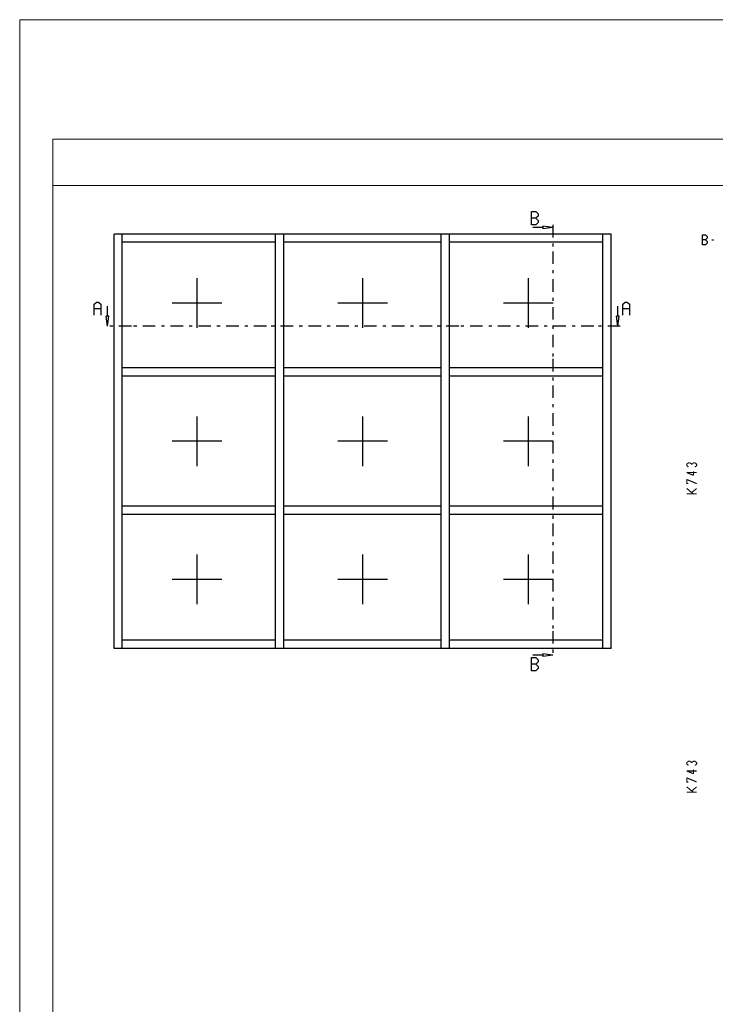
# Model space of a CAD drawing. Units: millimetres. Extents: x -2305 to 994, y -1495 to 379.
# Drawn here: x -1817 to -1607, y -553 to -256 of the extents above; entities that cross this region are included whole.
import ezdxf

# ---------------------------------------------------------------- set-up
doc = ezdxf.new("R2010")
doc.units = ezdxf.units.MM
doc.header["$LTSCALE"] = 0.838525
doc.linetypes.add('OGLT0', pattern=[10, 4.5, -2.2, 1.1, -2.2])
doc.layers.add('Frame Border', color=1, linetype='Continuous', lineweight=5)
doc.layers.add('PROFIL', color=7, linetype='Continuous', lineweight=5)

msp = doc.modelspace()

# ---------------------------------------------------------------- linework, layer by layer
at = {"color": 7, "linetype": 'Continuous'}
for p, q in [((-1662.80965, -318.33524), (-1662.80965, -314.33524)), ((-1662.80965, -314.33524), (-1661.48562, -314.33524)), ((-1661.48562, -314.33524), (-1660.80354, -315.01524)), ((-1661.48562, -316.33524), (-1662.80965, -316.33524)), ((-1660.80354, -315.65524), (-1661.48562, -316.33524)), ((-1661.48562, -316.33524), (-1660.80354, -317.01524)), ((-1660.80354, -317.65524), (-1661.48562, -318.33524)), ((-1660.80354, -315.01524), (-1660.80354, -315.65524)), ((-1660.80354, -317.01524), (-1660.80354, -317.65524)), ((-1661.48562, -318.33524), (-1662.80965, -318.33524)), ((-1659.36209, -319.08524), (-1662.36209, -319.08524)), ((-1656.36209, -319.08524), (-1659.36209, -318.69028)), ((-1659.36209, -318.69028), (-1659.36209, -319.4802)), ((-1656.36209, -319.08524), (-1659.36209, -319.4802)), ((-1788.74709, -362.7519), (-1788.74709, -321.08524)), ((-1786.24709, -321.08524), (-1788.74709, -321.08524)), ((-1739.99709, -321.08524), (-1786.24709, -321.08524)), ((-1786.24709, -362.7519), (-1786.24709, -321.08524)), ((-1739.99709, -323.58524), (-1786.24709, -323.58524)), ((-1739.99709, -362.7519), (-1739.99709, -321.08524)), ((-1737.49709, -321.08524), (-1739.99709, -321.08524)), ((-1689.99709, -321.08524), (-1737.49709, -321.08524)), ((-1737.49709, -362.7519), (-1737.49709, -321.08524)), ((-1689.99709, -323.58524), (-1737.49709, -323.58524)), ((-1689.99709, -362.7519), (-1689.99709, -321.08524)), ((-1687.49709, -321.08524), (-1689.99709, -321.08524)), ((-1641.24709, -321.08524), (-1687.49709, -321.08524)), ((-1687.49709, -362.7519), (-1687.49709, -321.08524)), ((-1641.24709, -323.58524), (-1687.49709, -323.58524)), ((-1641.24709, -362.7519), (-1641.24709, -321.08524)), ((-1638.74709, -321.08524), (-1641.24709, -321.08524)), ((-1638.74709, -362.7519), (-1638.74709, -321.08524)), ((-1611.22626, -324.3255), (-1611.22626, -321.3255)), ((-1611.22626, -321.3255), (-1610.23323, -321.3255)), ((-1610.23323, -322.8255), (-1611.22626, -322.8255)), ((-1610.23323, -321.3255), (-1609.72168, -321.8355)), ((-1609.72168, -322.3155), (-1610.23323, -322.8255)), ((-1610.23323, -322.8255), (-1609.72168, -323.3355)), ((-1609.72168, -321.8355), (-1609.72168, -322.3155)), ((-1609.72168, -323.3355), (-1609.72168, -323.8155)), ((-1608.40238, -322.8255), (-1607.89657, -322.8255)), ((-1610.23323, -324.3255), (-1611.22626, -324.3255)), ((-1609.72168, -323.8155), (-1610.23323, -324.3255)), ((-1763.74709, -334.41857), (-1763.74709, -349.41857)), ((-1713.74709, -334.41857), (-1713.74709, -349.41857)), ((-1663.74709, -334.41857), (-1663.74709, -349.41857)), ((-1794.70686, -342.29301), (-1794.02478, -341.61301)), ((-1794.70686, -345.61301), (-1794.70686, -342.29301)), ((-1792.70075, -343.61301), (-1794.70686, -343.61301)), ((-1794.02478, -341.61301), (-1793.38283, -341.61301)), ((-1793.38283, -341.61301), (-1792.70075, -342.29301)), ((-1792.70075, -342.29301), (-1792.70075, -345.61301)), ((-1790.74709, -345.86301), (-1790.74709, -342.86301)), ((-1756.24709, -341.91857), (-1771.24709, -341.91857)), ((-1706.24709, -341.91857), (-1721.24709, -341.91857)), ((-1656.24709, -341.91857), (-1671.24709, -341.91857)), ((-1636.74709, -345.86301), (-1636.74709, -342.86301)), ((-1635.19464, -342.29301), (-1634.51257, -341.61301)), ((-1635.19464, -345.61301), (-1635.19464, -342.29301)), ((-1633.18853, -343.61301), (-1635.19464, -343.61301)), ((-1634.51257, -341.61301), (-1633.87061, -341.61301)), ((-1633.87061, -341.61301), (-1633.18853, -342.29301)), ((-1633.18853, -342.29301), (-1633.18853, -345.61301)), ((-1790.74709, -348.86301), (-1791.14204, -345.86301)), ((-1790.35213, -345.86301), (-1791.14204, -345.86301)), ((-1790.74709, -348.86301), (-1790.35213, -345.86301)), ((-1636.74709, -348.86301), (-1637.14204, -345.86301)), ((-1636.35213, -345.86301), (-1637.14204, -345.86301)), ((-1636.74709, -348.86301), (-1636.35213, -345.86301)), ((-1739.99709, -361.5019), (-1786.24709, -361.5019)), ((-1689.99709, -361.5019), (-1737.49709, -361.5019)), ((-1641.24709, -361.5019), (-1687.49709, -361.5019)), ((-1788.74709, -404.41857), (-1788.74709, -362.7519)), ((-1786.24709, -404.41857), (-1786.24709, -362.7519)), ((-1739.99709, -364.0019), (-1786.24709, -364.0019)), ((-1739.99709, -404.41857), (-1739.99709, -362.7519)), ((-1737.49709, -404.41857), (-1737.49709, -362.7519)), ((-1689.99709, -364.0019), (-1737.49709, -364.0019)), ((-1689.99709, -404.41857), (-1689.99709, -362.7519)), ((-1687.49709, -404.41857), (-1687.49709, -362.7519)), ((-1641.24709, -364.0019), (-1687.49709, -364.0019)), ((-1641.24709, -404.41857), (-1641.24709, -362.7519)), ((-1638.74709, -404.41857), (-1638.74709, -362.7519)), ((-1763.74709, -376.08523), (-1763.74709, -391.08523)), ((-1713.74709, -376.08523), (-1713.74709, -391.08523)), ((-1663.74709, -376.08523), (-1663.74709, -391.08523)), ((-1756.24709, -383.58523), (-1771.24709, -383.58523)), ((-1706.24709, -383.58523), (-1721.24709, -383.58523)), ((-1656.24709, -383.58523), (-1671.24709, -383.58523)), ((-1739.99709, -403.16857), (-1786.24709, -403.16857)), ((-1689.99709, -403.16857), (-1737.49709, -403.16857)), ((-1641.24709, -403.16857), (-1687.49709, -403.16857)), ((-1788.74709, -446.08523), (-1788.74709, -404.41857)), ((-1786.24709, -446.08523), (-1786.24709, -404.41857)), ((-1739.99709, -405.66857), (-1786.24709, -405.66857)), ((-1739.99709, -446.08523), (-1739.99709, -404.41857)), ((-1737.49709, -446.08523), (-1737.49709, -404.41857)), ((-1689.99709, -405.66857), (-1737.49709, -405.66857)), ((-1689.99709, -446.08523), (-1689.99709, -404.41857)), ((-1687.49709, -446.08523), (-1687.49709, -404.41857)), ((-1641.24709, -405.66857), (-1687.49709, -405.66857)), ((-1641.24709, -446.08523), (-1641.24709, -404.41857)), ((-1638.74709, -446.08523), (-1638.74709, -404.41857)), ((-1763.74709, -417.7519), (-1763.74709, -432.7519)), ((-1713.74709, -417.7519), (-1713.74709, -432.7519)), ((-1663.74709, -417.7519), (-1663.74709, -432.7519)), ((-1756.24709, -425.2519), (-1771.24709, -425.2519)), ((-1706.24709, -425.2519), (-1721.24709, -425.2519)), ((-1656.24709, -425.2519), (-1671.24709, -425.2519)), ((-1739.99709, -443.58523), (-1786.24709, -443.58523)), ((-1689.99709, -443.58523), (-1737.49709, -443.58523)), ((-1641.24709, -443.58523), (-1687.49709, -443.58523)), ((-1786.24709, -446.08523), (-1788.74709, -446.08523)), ((-1739.99709, -446.08523), (-1786.24709, -446.08523)), ((-1737.49709, -446.08523), (-1739.99709, -446.08523)), ((-1689.99709, -446.08523), (-1737.49709, -446.08523)), ((-1687.49709, -446.08523), (-1689.99709, -446.08523)), ((-1641.24709, -446.08523), (-1687.49709, -446.08523)), ((-1659.36209, -448.08523), (-1662.36209, -448.08523)), ((-1656.36209, -448.08523), (-1659.36209, -447.69028)), ((-1659.36209, -447.69028), (-1659.36209, -448.48019)), ((-1656.36209, -448.08523), (-1659.36209, -448.48019)), ((-1638.74709, -446.08523), (-1641.24709, -446.08523)), ((-1662.80965, -452.83523), (-1662.80965, -448.83523)), ((-1662.80965, -448.83523), (-1661.48562, -448.83523)), ((-1661.48562, -450.83523), (-1662.80965, -450.83523)), ((-1661.48562, -448.83523), (-1660.80354, -449.51523)), ((-1660.80354, -450.15523), (-1661.48562, -450.83523)), ((-1661.48562, -450.83523), (-1660.80354, -451.51523)), ((-1660.80354, -449.51523), (-1660.80354, -450.15523)), ((-1661.48562, -452.83523), (-1662.80965, -452.83523)), ((-1660.80354, -452.15523), (-1661.48562, -452.83523)), ((-1660.80354, -451.51523), (-1660.80354, -452.15523))]:
    msp.add_line(p, q, dxfattribs=at)
at = {"color": 7, "linetype": 'OGLT0'}
for p, q in [((-1656.36209, -318.33524), (-1656.36209, -326.33524)), ((-1656.36209, -326.33524), (-1656.36209, -358.7519)), ((-1783.49709, -348.86301), (-1791.49709, -348.86301)), ((-1742.74709, -348.86301), (-1783.49709, -348.86301)), ((-1734.74709, -348.86301), (-1742.74709, -348.86301)), ((-1692.74709, -348.86301), (-1734.74709, -348.86301)), ((-1684.74709, -348.86301), (-1692.74709, -348.86301)), ((-1643.99709, -348.86301), (-1684.74709, -348.86301)), ((-1635.99709, -348.86301), (-1643.99709, -348.86301)), ((-1656.36209, -358.7519), (-1656.36209, -366.7519)), ((-1656.36209, -366.7519), (-1656.36209, -400.41857)), ((-1656.36209, -400.41857), (-1656.36209, -408.41857)), ((-1656.36209, -408.41857), (-1656.36209, -440.83523)), ((-1656.36209, -440.83523), (-1656.36209, -448.83523))]:
    msp.add_line(p, q, dxfattribs=at)
at = {"lineweight": 5}
msp.add_lwpolyline([(-1407.207, -292.43829), (-1807.207, -292.43829), (-1807.207, -306.43829), (-1407.207, -306.43829)], close=True, dxfattribs=at)
at = {"color": 7}
for points in [[(-1616.10589, -390.54545), (-1615.96919, -390.60945), (-1616.04598, -390.41745), (-1615.90927, -390.48145)], [(-1616.10589, -390.94577), (-1615.77256, -390.94577), (-1616.10589, -390.54545), (-1615.77256, -390.54545)], [(-1616.04598, -391.07376), (-1615.90927, -391.00977), (-1616.10589, -390.94577), (-1615.96919, -390.88177)], [(-1616.04598, -390.41745), (-1615.83248, -390.67344), (-1615.53598, -389.99211), (-1615.32248, -390.2481)], [(-1615.53598, -391.4991), (-1615.32248, -391.24311), (-1616.04598, -391.07376), (-1615.83248, -390.81777)], [(-1615.53598, -389.99211), (-1615.4826, -390.13944), (-1615.42923, -389.95344), (-1615.37585, -390.10077)], [(-1615.42923, -389.95344), (-1615.42923, -390.28678), (-1614.94923, -389.95344), (-1614.94923, -390.28678)], [(-1614.84248, -389.99211), (-1615.05598, -390.2481), (-1614.33248, -390.41745), (-1614.54598, -390.67344)], [(-1614.84248, -389.99211), (-1614.89585, -390.13944), (-1614.94923, -389.95344), (-1615.0026, -390.10077)], [(-1614.54598, -390.41745), (-1614.33248, -390.67344), (-1614.03598, -389.99211), (-1613.82248, -390.2481)], [(-1614.54598, -390.67344), (-1614.54598, -390.54545), (-1614.33248, -390.67344), (-1614.33248, -390.54545)], [(-1614.03598, -389.99211), (-1613.9826, -390.13944), (-1613.92923, -389.95344), (-1613.87585, -390.10077)], [(-1613.92923, -389.95344), (-1613.92923, -390.28678), (-1613.44923, -389.95344), (-1613.44923, -390.28678)], [(-1613.34248, -389.99211), (-1613.55598, -390.2481), (-1612.83248, -390.41745), (-1613.04598, -390.67344)], [(-1612.83248, -391.07376), (-1613.04598, -390.81777), (-1613.34248, -391.4991), (-1613.55598, -391.24311)], [(-1613.34248, -389.99211), (-1613.39585, -390.13944), (-1613.44923, -389.95344), (-1613.5026, -390.10077)], [(-1612.77256, -390.54545), (-1613.10589, -390.54545), (-1612.77256, -390.94577), (-1613.10589, -390.94577)], [(-1612.77256, -390.54545), (-1612.90927, -390.60945), (-1612.83248, -390.41745), (-1612.96919, -390.48145)], [(-1612.83248, -391.07376), (-1612.96919, -391.00977), (-1612.77256, -390.94577), (-1612.90927, -390.88177)], [(-1615.87508, -394.97028), (-1615.82382, -395.0472), (-1616.10589, -395.12411), (-1616.05463, -395.20102)], [(-1615.87508, -394.97028), (-1616.00337, -395.27794), (-1612.87508, -396.22128), (-1613.00337, -396.52894)], [(-1616.00256, -393.20162), (-1615.97089, -393.20787), (-1615.93923, -392.88078), (-1615.90756, -392.88703)], [(-1613.99256, -394.02728), (-1613.8659, -393.71894), (-1616.00256, -393.20162), (-1615.8759, -392.89328)], [(-1615.93923, -392.88078), (-1615.93923, -393.21412), (-1612.93923, -392.88078), (-1612.93923, -393.21412)], [(-1613.76256, -392.62211), (-1614.09589, -392.62211), (-1613.76256, -393.87311), (-1614.09589, -393.87311)], [(-1613.99256, -394.02728), (-1614.04422, -393.95019), (-1613.76256, -393.87311), (-1613.81423, -393.79603)], [(-1616.10589, -396.37511), (-1615.77256, -396.37511), (-1616.10589, -395.12411), (-1615.77256, -395.12411)], [(-1616.10589, -396.37511), (-1616.02256, -396.29178), (-1615.93923, -396.54178), (-1615.85589, -396.45844)], [(-1614.03393, -399.60185), (-1613.82453, -399.34251), (-1616.04393, -397.97893), (-1615.83453, -397.71959)], [(-1615.42923, -396.54178), (-1615.42923, -396.20844), (-1615.93923, -396.54178), (-1615.93923, -396.20844)], [(-1614.54508, -398.95394), (-1614.33337, -399.21141), (-1613.04508, -397.72053), (-1612.83337, -397.97799)], [(-1615.93923, -399.30551), (-1615.93923, -399.63885), (-1612.93923, -399.30551), (-1612.93923, -399.63885)], [(-1616.10589, -480.54545), (-1615.96919, -480.60945), (-1616.04598, -480.41745), (-1615.90927, -480.48145)], [(-1616.10589, -480.94577), (-1615.77256, -480.94577), (-1616.10589, -480.54545), (-1615.77256, -480.54545)], [(-1616.04598, -481.07376), (-1615.90927, -481.00977), (-1616.10589, -480.94577), (-1615.96919, -480.88177)], [(-1616.04598, -480.41745), (-1615.83248, -480.67344), (-1615.53598, -479.99211), (-1615.32248, -480.2481)], [(-1615.53598, -481.4991), (-1615.32248, -481.24311), (-1616.04598, -481.07376), (-1615.83248, -480.81777)], [(-1615.53598, -479.99211), (-1615.4826, -480.13944), (-1615.42923, -479.95344), (-1615.37585, -480.10077)], [(-1615.42923, -479.95344), (-1615.42923, -480.28678), (-1614.94923, -479.95344), (-1614.94923, -480.28678)], [(-1614.84248, -479.99211), (-1615.05598, -480.2481), (-1614.33248, -480.41745), (-1614.54598, -480.67344)], [(-1614.84248, -479.99211), (-1614.89585, -480.13944), (-1614.94923, -479.95344), (-1615.0026, -480.10077)], [(-1614.54598, -480.41745), (-1614.33248, -480.67344), (-1614.03598, -479.99211), (-1613.82248, -480.2481)], [(-1614.54598, -480.67344), (-1614.54598, -480.54545), (-1614.33248, -480.67344), (-1614.33248, -480.54545)], [(-1614.03598, -479.99211), (-1613.9826, -480.13944), (-1613.92923, -479.95344), (-1613.87585, -480.10077)], [(-1613.92923, -479.95344), (-1613.92923, -480.28678), (-1613.44923, -479.95344), (-1613.44923, -480.28678)], [(-1613.34248, -479.99211), (-1613.55598, -480.2481), (-1612.83248, -480.41745), (-1613.04598, -480.67344)], [(-1612.83248, -481.07376), (-1613.04598, -480.81777), (-1613.34248, -481.4991), (-1613.55598, -481.24311)], [(-1613.34248, -479.99211), (-1613.39585, -480.13944), (-1613.44923, -479.95344), (-1613.5026, -480.10077)], [(-1612.77256, -480.54545), (-1613.10589, -480.54545), (-1612.77256, -480.94577), (-1613.10589, -480.94577)], [(-1612.77256, -480.54545), (-1612.90927, -480.60945), (-1612.83248, -480.41745), (-1612.96919, -480.48145)], [(-1612.83248, -481.07376), (-1612.96919, -481.00977), (-1612.77256, -480.94577), (-1612.90927, -480.88177)], [(-1616.00256, -483.20162), (-1615.97089, -483.20787), (-1615.93923, -482.88078), (-1615.90756, -482.88703)], [(-1613.99256, -484.02728), (-1613.8659, -483.71894), (-1616.00256, -483.20162), (-1615.8759, -482.89328)], [(-1615.93923, -482.88078), (-1615.93923, -483.21412), (-1612.93923, -482.88078), (-1612.93923, -483.21412)], [(-1613.76256, -482.62211), (-1614.09589, -482.62211), (-1613.76256, -483.87311), (-1614.09589, -483.87311)], [(-1613.99256, -484.02728), (-1614.04422, -483.95019), (-1613.76256, -483.87311), (-1613.81423, -483.79603)], [(-1615.87508, -484.97028), (-1615.82382, -485.0472), (-1616.10589, -485.12411), (-1616.05463, -485.20102)], [(-1616.10589, -486.37511), (-1615.77256, -486.37511), (-1616.10589, -485.12411), (-1615.77256, -485.12411)], [(-1616.10589, -486.37511), (-1616.02256, -486.29178), (-1615.93923, -486.54178), (-1615.85589, -486.45844)], [(-1615.87508, -484.97028), (-1616.00337, -485.27794), (-1612.87508, -486.22128), (-1613.00337, -486.52894)], [(-1615.42923, -486.54178), (-1615.42923, -486.20844), (-1615.93923, -486.54178), (-1615.93923, -486.20844)], [(-1614.03393, -489.60185), (-1613.82453, -489.34251), (-1616.04393, -487.97893), (-1615.83453, -487.71959)], [(-1615.93923, -489.30551), (-1615.93923, -489.63885), (-1612.93923, -489.30551), (-1612.93923, -489.63885)], [(-1614.54508, -488.95394), (-1614.33337, -489.21141), (-1613.04508, -487.72053), (-1612.83337, -487.97799)]]:
    msp.add_solid(points, dxfattribs=at)
at = {"layer": 'Frame Border', "lineweight": 5}
msp.add_lwpolyline([(-1817.207, -850.43829), (-1817.207, -256.43829), (-1397.207, -256.43829), (-1397.207, -850.43829), (-1817.207, -850.43829)], close=True, dxfattribs=at)
at = {"layer": 'PROFIL', "color": 252, "lineweight": 5}
msp.add_lwpolyline([(-1807.207, -306.43829), (-1407.207, -306.43829), (-1407.207, -826.43829), (-1807.207, -826.43829)], close=True, dxfattribs=at)
at = {"layer": 'PROFIL', "lineweight": 5}
msp.add_lwpolyline([(-1807.207, -306.43829), (-1407.207, -306.43829), (-1407.207, -826.43829), (-1807.207, -826.43829)], close=True, dxfattribs=at)

doc.saveas('drawing.dxf')
